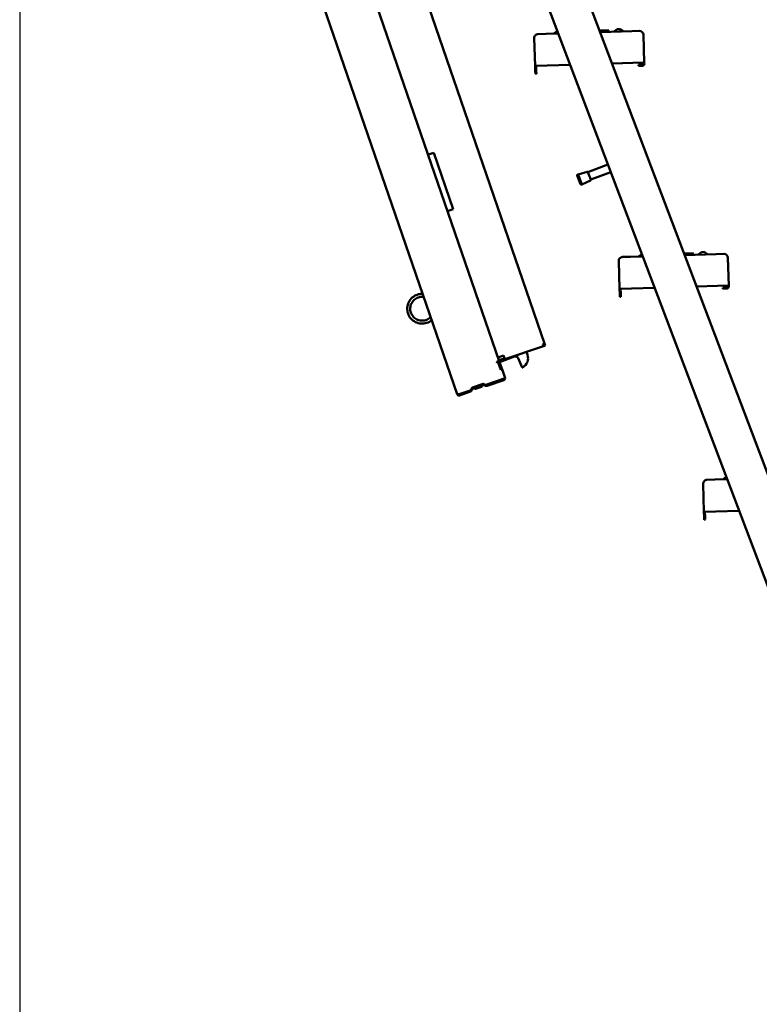
# Model space of a CAD drawing. Units: millimetres. Extents: x 200 to 8200, y 200 to 5740.
# Drawn here: x 2807 to 3552, y 2086 to 3077 of the extents above; entities that cross this region are included whole.
import ezdxf

# ---------------------------------------------------------------- set-up
doc = ezdxf.new("R2010")
doc.units = ezdxf.units.MM
doc.header["$LTSCALE"] = 20
doc.layers.add('Bemaßung - Wippro', color=136, linetype='Continuous', lineweight=25, true_color=0x008080)
doc.layers.add('Sichtbar (ISO)', color=7, linetype='Continuous', lineweight=50)

msp = doc.modelspace()

# ---------------------------------------------------------------- linework, layer by layer
at = {"layer": 'Bemaßung - Wippro', "color": 7}
msp.add_line((2807.14, 4007.49), (2807.14, 1061.36), dxfattribs=at)
at = {"layer": 'Sichtbar (ISO)'}
for p, q in [((2908.89, 3990.75), (3335.71, 2751.17)), ((3247.51, 2700.18), (2807.99, 3976.63)), ((2861.99, 3976.45), (3289.95, 2733.56)), ((3703.87, 2240.41), (3342.54, 3194.27)), ((3305.14, 3180.1), (3666.46, 2226.24)), ((3348.45, 3065.75), (3345.11, 3063.25)), ((3392.48, 3066.2), (3391.07, 3066.15)), ((3423.42, 3065.64), (3391.64, 3064.67)), ((3392.48, 3066.2), (3393.41, 3066.22)), ((3393.41, 3066.22), (3394.01, 3066.24)), ((3394.01, 3066.24), (3394.04, 3066.24)), ((3398.17, 3066.37), (3394.04, 3066.24)), ((3394.14, 3064.75), (3394.21, 3066.03)), ((3394.18, 3064.75), (3394.25, 3066.03)), ((3398.17, 3066.37), (3400, 3066.43)), ((3400.13, 3064.93), (3400.21, 3066.21)), ((3408.57, 3067.69), (3405.08, 3065.08)), ((3411.43, 3067.77), (3408.57, 3067.69)), ((3411.43, 3067.77), (3415.08, 3065.38)), ((3423.42, 3065.64), (3431.07, 3065.87)), ((3325.24, 3058.64), (3326.09, 3030.66)), ((3329.12, 3062.76), (3337.11, 3063.01)), ((3349.35, 3063.38), (3337.11, 3063.01)), ((3436.04, 3034.01), (3435.19, 3062)), ((3436.04, 3034.01), (3424.57, 3033.66)), ((3435.07, 3032.98), (3435.04, 3033.98)), ((3436.04, 3034.01), (3436.07, 3033.01)), ((3338.09, 3031.02), (3326.09, 3030.66)), ((3326.09, 3030.66), (3326.25, 3025.66)), ((3326.34, 3022.66), (3326.25, 3025.66)), ((3327.09, 3030.69), (3327.25, 3025.69)), ((3327.25, 3025.69), (3327.34, 3022.69)), ((3338.09, 3031.02), (3361.34, 3031.73)), ((3403.62, 3033.02), (3424.57, 3033.66)), ((3430.11, 3031.83), (3433.11, 3031.92)), ((3430.11, 3031.83), (3430.14, 3030.83)), ((3433.14, 3030.92), (3430.14, 3030.83)), ((3433.11, 3031.92), (3434.1, 3031.95)), ((3434.14, 3030.95), (3433.14, 3030.92)), ((3326.34, 3022.66), (3327.34, 3022.69)), ((3218.41, 2941.34), (3224.08, 2943.3)), ((3224.08, 2943.3), (3243.61, 2886.56)), ((3379.26, 2923.73), (3399.37, 2931.34)), ((3371.78, 2911.59), (3368.45, 2920.38)), ((3368.85, 2921.28), (3369.41, 2921.5)), ((3378.43, 2924.11), (3369.41, 2921.5)), ((3373.24, 2911.4), (3369.41, 2921.5)), ((3381.72, 2915.41), (3373.24, 2911.4)), ((3379.26, 2923.73), (3382.09, 2916.25)), ((3382.09, 2916.25), (3402.2, 2923.86)), ((3372.68, 2911.18), (3373.24, 2911.4)), ((3243.61, 2886.56), (3237.94, 2884.61)), ((3414.13, 2838.33), (3422.13, 2838.57)), ((3434.37, 2838.94), (3422.13, 2838.57)), ((3433.47, 2841.31), (3430.13, 2838.81)), ((3477.5, 2841.76), (3476.09, 2841.72)), ((3508.44, 2841.2), (3476.65, 2840.23)), ((3477.5, 2841.76), (3478.43, 2841.79)), ((3478.43, 2841.79), (3479.02, 2841.81)), ((3479.02, 2841.81), (3479.06, 2841.81)), ((3483.19, 2841.93), (3479.06, 2841.81)), ((3479.16, 2840.31), (3479.23, 2841.59)), ((3479.19, 2840.31), (3479.27, 2841.6)), ((3483.19, 2841.93), (3485.02, 2841.99)), ((3485.15, 2840.49), (3485.22, 2841.78)), ((3493.59, 2843.25), (3490.1, 2840.64)), ((3496.45, 2843.34), (3493.59, 2843.25)), ((3496.45, 2843.34), (3500.09, 2840.95)), ((3508.44, 2841.2), (3516.09, 2841.44)), ((3521.06, 2809.57), (3520.21, 2837.56)), ((3410.26, 2834.21), (3411.11, 2806.22)), ((3423.11, 2806.58), (3411.11, 2806.22)), ((3411.11, 2806.22), (3411.26, 2801.22)), ((3412.11, 2806.25), (3412.26, 2801.25)), ((3423.11, 2806.58), (3446.36, 2807.29)), ((3488.64, 2808.58), (3509.59, 2809.22)), ((3521.06, 2809.57), (3509.59, 2809.22)), ((3515.12, 2807.39), (3518.12, 2807.48)), ((3515.12, 2807.39), (3515.15, 2806.39)), ((3518.15, 2806.48), (3515.15, 2806.39)), ((3518.12, 2807.48), (3519.12, 2807.51)), ((3519.15, 2806.51), (3518.15, 2806.48)), ((3520.09, 2808.54), (3520.06, 2809.54)), ((3521.06, 2809.57), (3521.09, 2808.57)), ((3411.36, 2798.22), (3411.26, 2801.22)), ((3411.36, 2798.22), (3412.35, 2798.25)), ((3412.26, 2801.25), (3412.35, 2798.25)), ((3295.7, 2735.28), (3334.47, 2748.63)), ((3335.71, 2751.17), (3333.82, 2750.52)), ((3333.82, 2750.52), (3334.47, 2748.63)), ((3335.42, 2748.95), (3334.47, 2748.63)), ((3335.33, 2749.21), (3335.42, 2748.95)), ((3335.42, 2748.95), (3336.36, 2749.28)), ((3336.36, 2749.28), (3335.71, 2751.17)), ((3288.73, 2737.11), (3294.4, 2739.06)), ((3305.23, 2737.95), (3290.4, 2732.26)), ((3294.4, 2739.06), (3295.7, 2735.28)), ((3317.31, 2742.72), (3318.46, 2739.71)), ((3287.59, 2732.75), (3288.06, 2732.91)), ((3287.91, 2731.8), (3287.59, 2732.75)), ((3289, 2732.18), (3287.91, 2731.8)), ((3289.95, 2733.56), (3288.06, 2732.91)), ((3288.06, 2732.91), (3288.38, 2731.97)), ((3289.09, 2733), (3288.14, 2732.68)), ((3289.09, 2733), (3289, 2733.24)), ((3291.54, 2724.81), (3289, 2732.18)), ((3290.03, 2733.33), (3289.09, 2733)), ((3289.09, 2733), (3291.55, 2725.83)), ((3289.71, 2734.27), (3295.38, 2736.23)), ((3290.03, 2733.33), (3289.95, 2733.56)), ((3295.7, 2735.28), (3290.03, 2733.33)), ((3290.03, 2733.33), (3292.5, 2726.16)), ((3313.13, 2727), (3309.2, 2736.27)), ((3313.59, 2727.18), (3313.13, 2727)), ((3292.81, 2725.25), (3291.54, 2724.81)), ((3292.5, 2726.16), (3291.55, 2725.83)), ((3291.55, 2725.83), (3291.87, 2724.92)), ((3292.5, 2726.16), (3292.81, 2725.25)), ((3295.94, 2716.17), (3292.81, 2725.25)), ((3263.03, 2706.95), (3273.65, 2710.61)), ((3273.77, 2710.28), (3263.14, 2706.62)), ((3263.47, 2705.67), (3274.09, 2709.33)), ((3272.04, 2707.57), (3266.18, 2705.55)), ((3272.6, 2708.71), (3272.56, 2708.8)), ((3273.77, 2710.28), (3274.31, 2710.46)), ((3274.51, 2710.29), (3275.94, 2709.59)), ((3274.86, 2709.29), (3275.19, 2709.96)), ((3274.86, 2709.29), (3276.28, 2708.59)), ((3276.28, 2708.59), (3276.72, 2709.49)), ((3276.72, 2709.49), (3276.52, 2709.59)), ((3277.37, 2709.78), (3295.94, 2716.17)), ((3294.16, 2715.18), (3277.49, 2709.44)), ((3277.81, 2708.5), (3294.49, 2714.24)), ((3249.61, 2700.22), (3260.61, 2704.01)), ((3260.73, 2703.67), (3249.72, 2699.88)), ((3250.05, 2698.94), (3249.72, 2699.88)), ((3250.05, 2698.94), (3261.05, 2702.73)), ((3261.4, 2704.38), (3261.3, 2704.18)), ((3262.2, 2703.74), (3261.3, 2704.18)), ((3261.85, 2704.74), (3262.55, 2706.17)), ((3262.2, 2703.74), (3262.89, 2705.17)), ((3262.89, 2705.17), (3262.22, 2705.49)), ((3262.61, 2706.43), (3263.14, 2706.62)), ((3265.03, 2706.11), (3265, 2706.2)), ((3495.28, 2609.77), (3496.13, 2581.78)), ((3499.15, 2613.89), (3507.15, 2614.13)), ((3519.39, 2614.51), (3507.15, 2614.13)), ((3518.49, 2616.87), (3515.14, 2614.38)), ((3508.12, 2582.15), (3496.13, 2581.78)), ((3496.13, 2581.78), (3496.28, 2576.78)), ((3497.13, 2581.81), (3497.28, 2576.81)), ((3508.12, 2582.15), (3531.37, 2582.86)), ((3496.37, 2573.79), (3496.28, 2576.78)), ((3496.37, 2573.79), (3497.37, 2573.82)), ((3497.28, 2576.81), (3497.37, 2573.82))]:
    msp.add_line(p, q, dxfattribs=at)
at = {"layer": 'Sichtbar (ISO)', "linetype": 'Continuous', "lineweight": 50}
for p, q in [((2908.89, 3990.75), (3335.71, 2751.17)), ((3247.51, 2700.18), (2807.99, 3976.63)), ((2861.99, 3976.45), (3289.95, 2733.56)), ((3218.41, 2941.34), (3224.08, 2943.3)), ((3224.08, 2943.3), (3243.61, 2886.56)), ((3243.61, 2886.56), (3237.94, 2884.61)), ((3295.7, 2735.28), (3334.47, 2748.63)), ((3335.71, 2751.17), (3333.82, 2750.52)), ((3333.82, 2750.52), (3334.47, 2748.63)), ((3335.42, 2748.95), (3334.47, 2748.63)), ((3335.33, 2749.21), (3335.42, 2748.95)), ((3335.42, 2748.95), (3336.36, 2749.28)), ((3336.36, 2749.28), (3335.71, 2751.17)), ((3288.73, 2737.11), (3294.4, 2739.06)), ((3305.23, 2737.95), (3290.4, 2732.26)), ((3294.4, 2739.06), (3295.7, 2735.28)), ((3317.31, 2742.72), (3318.46, 2739.71)), ((3287.59, 2732.75), (3288.06, 2732.91)), ((3287.91, 2731.8), (3287.59, 2732.75)), ((3289, 2732.18), (3287.91, 2731.8)), ((3289.95, 2733.56), (3288.06, 2732.91)), ((3288.06, 2732.91), (3288.38, 2731.97)), ((3289.09, 2733), (3288.14, 2732.68)), ((3289.09, 2733), (3289, 2733.24)), ((3291.54, 2724.81), (3289, 2732.18)), ((3290.03, 2733.33), (3289.09, 2733)), ((3289.09, 2733), (3291.55, 2725.83)), ((3289.71, 2734.27), (3295.38, 2736.23)), ((3290.03, 2733.33), (3289.95, 2733.56)), ((3295.7, 2735.28), (3290.03, 2733.33)), ((3290.03, 2733.33), (3292.5, 2726.16)), ((3313.13, 2727), (3309.2, 2736.27)), ((3313.59, 2727.18), (3313.13, 2727)), ((3292.81, 2725.25), (3291.54, 2724.81)), ((3292.5, 2726.16), (3291.55, 2725.83)), ((3291.55, 2725.83), (3291.87, 2724.92)), ((3292.5, 2726.16), (3292.81, 2725.25)), ((3295.94, 2716.17), (3292.81, 2725.25)), ((3263.03, 2706.95), (3273.65, 2710.61)), ((3273.77, 2710.28), (3263.14, 2706.62)), ((3263.47, 2705.67), (3274.09, 2709.33)), ((3272.04, 2707.57), (3266.18, 2705.55)), ((3272.6, 2708.71), (3272.56, 2708.8)), ((3273.77, 2710.28), (3274.31, 2710.46)), ((3274.51, 2710.29), (3275.94, 2709.59)), ((3274.86, 2709.29), (3275.19, 2709.96)), ((3274.86, 2709.29), (3276.28, 2708.59)), ((3276.28, 2708.59), (3276.72, 2709.49)), ((3276.72, 2709.49), (3276.52, 2709.59)), ((3277.37, 2709.78), (3295.94, 2716.17)), ((3294.16, 2715.18), (3277.49, 2709.44)), ((3277.81, 2708.5), (3294.49, 2714.24)), ((3249.61, 2700.22), (3260.61, 2704.01)), ((3260.73, 2703.67), (3249.72, 2699.88)), ((3250.05, 2698.94), (3249.72, 2699.88)), ((3250.05, 2698.94), (3261.05, 2702.73)), ((3261.4, 2704.38), (3261.3, 2704.18)), ((3262.2, 2703.74), (3261.3, 2704.18)), ((3261.85, 2704.74), (3262.55, 2706.17)), ((3262.2, 2703.74), (3262.89, 2705.17)), ((3262.89, 2705.17), (3262.22, 2705.49)), ((3262.61, 2706.43), (3263.14, 2706.62)), ((3265.03, 2706.11), (3265, 2706.2))]:
    msp.add_line(p, q, dxfattribs=at)
at = {"layer": 'Sichtbar (ISO)'}
for centre, radius, start, end in [((3394.01, 3066.04), 0.2, 356.7469, 91.7469), ((3394.05, 3066.04), 0.2, 356.7469, 91.7469), ((3400.01, 3066.23), 0.2, 356.7469, 91.7469), ((3431.19, 3061.87), 4, 1.7469, 91.7469), ((3329.24, 3058.77), 4, 91.7469, 181.7469), ((3434.07, 3032.95), 1, 271.7469, 1.7469), ((3434.07, 3032.95), 2, 271.7469, 1.7469), ((3369.1, 2920.63), 0.7, 110.7469, 200.7469), ((3378.62, 2923.44), 0.7, 24.53416, 106.17298), ((3381.42, 2916.04), 0.7, 295.32082, 16.95964), ((3372.43, 2911.84), 0.7, 200.7469, 290.7469), ((3414.26, 2834.33), 4, 91.7469, 181.7469), ((3479.03, 2841.61), 0.2, 356.7469, 91.7469), ((3479.07, 2841.61), 0.2, 356.7469, 91.7469), ((3485.02, 2841.79), 0.2, 356.7469, 91.7469), ((3516.21, 2837.44), 4, 1.7469, 91.7469), ((3519.09, 2808.51), 1, 271.7469, 1.7469), ((3519.09, 2808.51), 2, 271.7469, 1.7469), ((3333.82, 2750.52), 1, 289, 19), ((3333.82, 2750.52), 2, 289, 19), ((3306.34, 2735.06), 3.1, 22.97258, 111), ((3308.59, 2736.34), 10.43, 298.63147, 18.86647), ((3288.79, 2730.79), 2, 79, 109), ((3288.79, 2730.79), 1, 19, 68.4584), ((3271.74, 2708.42), 0.9, 289, 19), ((3274.42, 2708.39), 2, 90.44073, 109), ((3277.16, 2710.39), 1, 244, 289), ((3293.84, 2716.13), 1, 289, 338.72578), ((3293.84, 2716.13), 2, 289, 0.14203), ((3260.4, 2704.62), 1, 289, 334), ((3263.79, 2704.73), 2, 109, 127.55927), ((3265.88, 2706.4), 0.9, 199, 289), ((3499.27, 2609.89), 4, 91.7469, 181.7469)]:
    msp.add_arc(centre, radius, start, end, dxfattribs=at)
at = {"layer": 'Sichtbar (ISO)', "linetype": 'Continuous', "lineweight": 50}
for centre, radius, start, end in [((3333.82, 2750.52), 1, 289, 19), ((3333.82, 2750.52), 2, 289, 19), ((3306.34, 2735.06), 3.1, 22.97258, 111), ((3308.59, 2736.34), 10.43, 298.63147, 18.86647), ((3288.79, 2730.79), 2, 79, 109), ((3288.79, 2730.79), 1, 19, 68.4584), ((3271.74, 2708.42), 0.9, 289, 19), ((3274.42, 2708.39), 2, 90.44073, 109), ((3277.16, 2710.39), 1, 244, 289), ((3293.84, 2716.13), 1, 289, 338.72578), ((3293.84, 2716.13), 2, 289, 0.14203), ((3260.4, 2704.62), 1, 289, 334), ((3263.79, 2704.73), 2, 109, 127.55927), ((3265.88, 2706.4), 0.9, 199, 289)]:
    msp.add_arc(centre, radius, start, end, dxfattribs=at)
at = {"layer": 'Sichtbar (ISO)'}
for points, knots in [([(3392.48, 3066.2), (3392.48, 3066.2), (3392.48, 3066.2), (3392.49, 3066.2), (3392.49, 3066.19), (3392.5, 3066.19), (3392.5, 3066.18), (3392.51, 3066.16), (3392.52, 3066.15), (3392.53, 3066.11), (3392.53, 3066.08), (3392.53, 3066.03), (3392.54, 3066.01), (3392.54, 3065.98)], [-0.03324808, -0.03324808, -0.03324808, -0.03324808, -0.03285043, -0.03285043, -0.02814381, -0.02814381, -0.02343728, -0.02343728, -0.01562396, -0.01562396, -0.00781178, -0.00781178, 0, 0, 0, 0]), ([(3393.41, 3066.22), (3393.41, 3066.22), (3393.42, 3066.22), (3393.43, 3066.23), (3393.44, 3066.22), (3393.47, 3066.22), (3393.48, 3066.21), (3393.51, 3066.19), (3393.52, 3066.18), (3393.55, 3066.14), (3393.56, 3066.11), (3393.58, 3066.06), (3393.58, 3066.04), (3393.58, 3066.01)], [-0.03324768, -0.03324768, -0.03324768, -0.03324768, -0.03291173, -0.03291173, -0.02817465, -0.02817465, -0.02343766, -0.02343766, -0.01562447, -0.01562447, -0.00781209, -0.00781209, 0, 0, 0, 0]), ([(3477.5, 2841.76), (3477.5, 2841.76), (3477.5, 2841.76), (3477.51, 2841.76), (3477.51, 2841.76), (3477.52, 2841.75), (3477.52, 2841.74), (3477.53, 2841.72), (3477.53, 2841.71), (3477.54, 2841.67), (3477.55, 2841.65), (3477.55, 2841.6), (3477.55, 2841.57), (3477.55, 2841.54)], [-0.03324808, -0.03324808, -0.03324808, -0.03324808, -0.03285043, -0.03285043, -0.02814381, -0.02814381, -0.02343728, -0.02343728, -0.01562396, -0.01562396, -0.00781178, -0.00781178, 0, 0, 0, 0]), ([(3478.43, 2841.79), (3478.43, 2841.79), (3478.43, 2841.79), (3478.45, 2841.79), (3478.46, 2841.79), (3478.48, 2841.78), (3478.5, 2841.77), (3478.53, 2841.75), (3478.54, 2841.74), (3478.57, 2841.7), (3478.58, 2841.68), (3478.59, 2841.63), (3478.6, 2841.6), (3478.6, 2841.58)], [-0.03324768, -0.03324768, -0.03324768, -0.03324768, -0.03291173, -0.03291173, -0.02817465, -0.02817465, -0.02343766, -0.02343766, -0.01562447, -0.01562447, -0.00781209, -0.00781209, 0, 0, 0, 0]), ([(3212.73, 2801.18), (3211.41, 2801.22), (3210.07, 2801.08), (3206.92, 2800.31), (3205.1, 2799.46), (3201.97, 2797.19), (3200.6, 2795.71), (3198.57, 2792.42), (3197.86, 2790.54), (3197.24, 2786.72), (3197.3, 2784.71), (3198.17, 2780.94), (3198.99, 2779.11), (3201.22, 2775.95), (3202.68, 2774.56), (3205.95, 2772.49), (3207.82, 2771.76), (3211.63, 2771.08), (3213.64, 2771.12), (3217.42, 2771.94), (3219.26, 2772.74), (3221.21, 2774.08), (3221.55, 2774.34), (3221.88, 2774.61)], [10.034924, 10.034924, 10.034924, 10.034924, 10.415184, 10.415184, 10.976578, 10.976578, 11.537971, 11.537971, 12.099365, 12.099365, 12.660759, 12.660759, 13.222152, 13.222152, 13.783546, 13.783546, 14.344939, 14.344939, 14.906333, 14.906333, 15.467727, 15.467727, 15.590945, 15.590945, 15.590945, 15.590945]), ([(3220.82, 2777.69), (3219.75, 2776.63), (3218.47, 2775.76), (3215.67, 2774.55), (3214.09, 2774.22), (3211, 2774.17), (3209.42, 2774.45), (3206.53, 2775.58), (3205.18, 2776.45), (3202.94, 2778.59), (3202.01, 2779.9), (3200.76, 2782.73), (3200.4, 2784.3), (3200.31, 2787.39), (3200.58, 2788.98), (3201.67, 2791.87), (3202.52, 2793.24), (3204.63, 2795.51), (3205.93, 2796.45), (3208.74, 2797.74), (3210.31, 2798.12), (3212.5, 2798.21), (3213.14, 2798.18), (3213.79, 2798.1)], [1.277114, 1.277114, 1.277114, 1.277114, 1.746002, 1.746002, 2.230051, 2.230051, 2.7141, 2.7141, 3.198149, 3.198149, 3.682198, 3.682198, 4.166247, 4.166247, 4.650296, 4.650296, 5.134344, 5.134344, 5.618393, 5.618393, 6.102442, 6.102442, 6.303254, 6.303254, 6.303254, 6.303254])]:
    msp.add_open_spline(points, degree=3, knots=knots, dxfattribs=at)
for points in [[(3392.55, 3064.7), (3392.54, 3065.33), (3392.54, 3065.98)], [(3477.57, 2840.26), (3477.56, 2840.89), (3477.55, 2841.54)]]:
    msp.add_rational_spline(points, [1.00000000457, 1.00000000692, 1.00000000308], degree=2, dxfattribs=at)
for points in [[(3393.53, 3064.73), (3393.54, 3065.16), (3393.56, 3065.58), (3393.58, 3066.01)], [(3478.55, 2840.29), (3478.56, 2840.72), (3478.58, 2841.15), (3478.6, 2841.58)], [(3263.03, 2706.95), (3262.78, 2706.87), (3262.6, 2706.58), (3262.55, 2706.17)], [(3274.51, 2710.29), (3274.22, 2710.58), (3273.9, 2710.7), (3273.65, 2710.61)], [(3274.86, 2709.29), (3274.62, 2709.4), (3274.34, 2709.42), (3274.09, 2709.33)], [(3275.94, 2709.59), (3276.35, 2709.54), (3276.88, 2709.61), (3277.37, 2709.78)], [(3276.28, 2708.59), (3276.75, 2708.36), (3277.32, 2708.33), (3277.81, 2708.5)], [(3247.51, 2700.18), (3247.56, 2700.03), (3248.05, 2700.04), (3248.75, 2700.11)], [(3247.51, 2700.18), (3247.75, 2699.46), (3248.44, 2698.92), (3249.19, 2698.84)], [(3249.72, 2699.88), (3249.38, 2699.76), (3248.97, 2699.86), (3248.71, 2700.11)], [(3248.75, 2700.11), (3249.02, 2700.14), (3249.31, 2700.18), (3249.61, 2700.22)], [(3249.19, 2698.84), (3249.48, 2698.81), (3249.77, 2698.84), (3250.05, 2698.94)], [(3260.61, 2704.01), (3261.11, 2704.18), (3261.56, 2704.45), (3261.85, 2704.74)], [(3261.05, 2702.73), (3261.55, 2702.9), (3261.97, 2703.27), (3262.2, 2703.74)], [(3263.47, 2705.67), (3263.22, 2705.59), (3263.01, 2705.4), (3262.89, 2705.17)]]:
    msp.add_open_spline(points, degree=3, dxfattribs=at)
at = {"layer": 'Sichtbar (ISO)', "linetype": 'Continuous', "lineweight": 50}
for points, knots in [([(3212.73, 2801.18), (3211.41, 2801.22), (3210.07, 2801.08), (3206.92, 2800.31), (3205.1, 2799.46), (3201.97, 2797.19), (3200.6, 2795.71), (3198.57, 2792.42), (3197.86, 2790.54), (3197.24, 2786.72), (3197.3, 2784.71), (3198.17, 2780.94), (3198.99, 2779.11), (3201.22, 2775.95), (3202.68, 2774.56), (3205.95, 2772.49), (3207.82, 2771.76), (3211.63, 2771.08), (3213.64, 2771.12), (3217.42, 2771.94), (3219.26, 2772.74), (3221.21, 2774.08), (3221.55, 2774.34), (3221.88, 2774.61)], [10.034924, 10.034924, 10.034924, 10.034924, 10.415184, 10.415184, 10.976578, 10.976578, 11.537971, 11.537971, 12.099365, 12.099365, 12.660759, 12.660759, 13.222152, 13.222152, 13.783546, 13.783546, 14.344939, 14.344939, 14.906333, 14.906333, 15.467727, 15.467727, 15.590945, 15.590945, 15.590945, 15.590945]), ([(3220.82, 2777.69), (3219.75, 2776.63), (3218.47, 2775.76), (3215.67, 2774.55), (3214.09, 2774.22), (3211, 2774.17), (3209.42, 2774.45), (3206.53, 2775.58), (3205.18, 2776.45), (3202.94, 2778.59), (3202.01, 2779.9), (3200.76, 2782.73), (3200.4, 2784.3), (3200.31, 2787.39), (3200.58, 2788.98), (3201.67, 2791.87), (3202.52, 2793.24), (3204.63, 2795.51), (3205.93, 2796.45), (3208.74, 2797.74), (3210.31, 2798.12), (3212.5, 2798.21), (3213.14, 2798.18), (3213.79, 2798.1)], [1.277114, 1.277114, 1.277114, 1.277114, 1.746002, 1.746002, 2.230051, 2.230051, 2.7141, 2.7141, 3.198149, 3.198149, 3.682198, 3.682198, 4.166247, 4.166247, 4.650296, 4.650296, 5.134344, 5.134344, 5.618393, 5.618393, 6.102442, 6.102442, 6.303254, 6.303254, 6.303254, 6.303254])]:
    msp.add_open_spline(points, degree=3, knots=knots, dxfattribs=at)
for points in [[(3263.03, 2706.95), (3262.78, 2706.87), (3262.6, 2706.58), (3262.55, 2706.17)], [(3274.51, 2710.29), (3274.22, 2710.58), (3273.9, 2710.7), (3273.65, 2710.61)], [(3274.86, 2709.29), (3274.62, 2709.4), (3274.34, 2709.42), (3274.09, 2709.33)], [(3275.94, 2709.59), (3276.35, 2709.54), (3276.88, 2709.61), (3277.37, 2709.78)], [(3276.28, 2708.59), (3276.75, 2708.36), (3277.32, 2708.33), (3277.81, 2708.5)], [(3247.51, 2700.18), (3247.56, 2700.03), (3248.05, 2700.04), (3248.75, 2700.11)], [(3247.51, 2700.18), (3247.75, 2699.46), (3248.44, 2698.92), (3249.19, 2698.84)], [(3249.72, 2699.88), (3249.38, 2699.76), (3248.97, 2699.86), (3248.71, 2700.11)], [(3248.75, 2700.11), (3249.02, 2700.14), (3249.31, 2700.18), (3249.61, 2700.22)], [(3249.19, 2698.84), (3249.48, 2698.81), (3249.77, 2698.84), (3250.05, 2698.94)], [(3260.61, 2704.01), (3261.11, 2704.18), (3261.56, 2704.45), (3261.85, 2704.74)], [(3261.05, 2702.73), (3261.55, 2702.9), (3261.97, 2703.27), (3262.2, 2703.74)], [(3263.47, 2705.67), (3263.22, 2705.59), (3263.01, 2705.4), (3262.89, 2705.17)]]:
    msp.add_open_spline(points, degree=3, dxfattribs=at)

doc.saveas('drawing.dxf')
